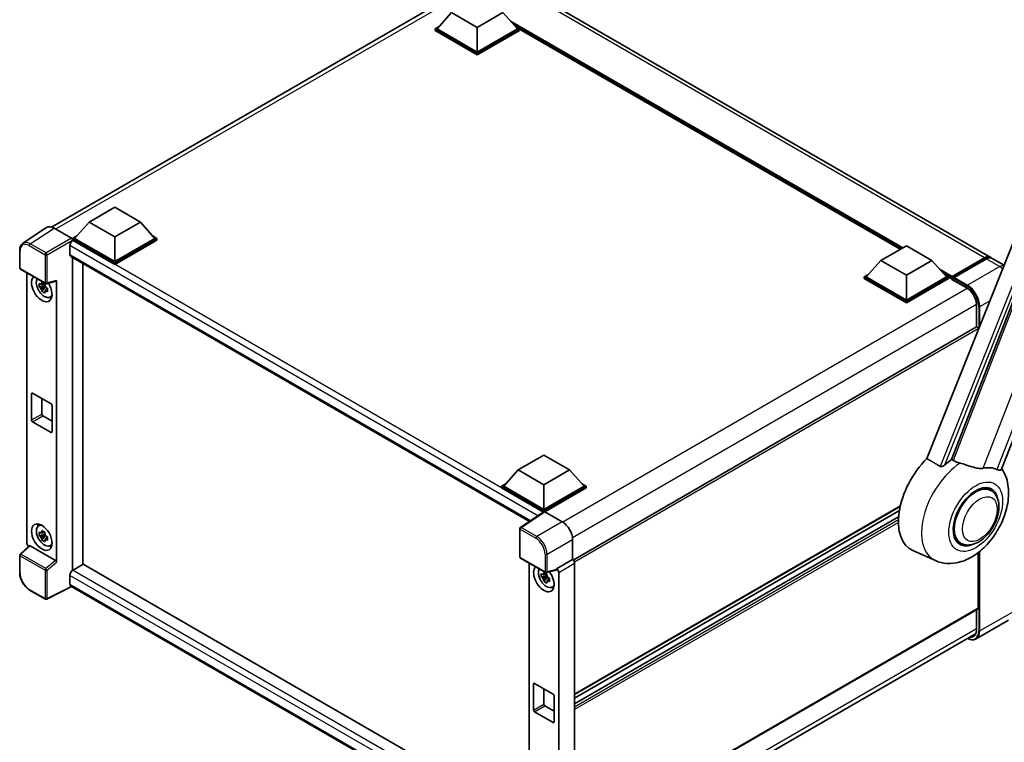
# Model space of a CAD drawing. Units: millimetres. Extents: x 87 to 9541, y 48 to 1734.
# Drawn here: x 1821 to 2229, y 335 to 634 of the extents above; entities that cross this region are included whole.
import ezdxf

# ---------------------------------------------------------------- set-up
doc = ezdxf.new("R2010")
doc.units = ezdxf.units.MM
doc.header["$LTSCALE"] = 6
doc.layers.add('Visible (ISO)', color=7, linetype='Continuous', lineweight=35)
doc.layers.add('Visible Narrow (ISO)', color=7, linetype='Continuous', lineweight=25)

msp = doc.modelspace()

# ---------------------------------------------------------------- linework, layer by layer
at = {"layer": 'Visible (ISO)'}
for p, q in [((2223.1516, 535.5325), (2025.4445, 649.6787)), ((1834.434, 548.0068), (2001.6942, 644.5745)), ((2000.1343, 636.7526), (1994.1097, 629.9921)), ((2010.7409, 630.6289), (2000.1343, 636.7526)), ((2021.3475, 636.7526), (2010.7409, 630.6289)), ((2021.3475, 636.7526), (2027.372, 629.9921)), ((2227.8764, 447.7886), (2301.4181, 637.3315)), ((1993.2612, 629.9921), (1995.0089, 631.0011)), ((1993.2612, 629.3062), (1993.2612, 629.9921)), ((2010.7409, 619.9002), (1993.2612, 629.9921)), ((2010.7409, 619.2143), (1993.2612, 629.3062)), ((2010.7409, 620.3901), (1994.1097, 629.9921)), ((2010.7409, 630.6289), (2010.7409, 620.3901)), ((2027.372, 629.9921), (2010.7409, 620.3901)), ((2028.2206, 629.9921), (2010.7409, 619.9002)), ((2028.2206, 629.3062), (2010.7409, 619.2143)), ((2026.4729, 631.0011), (2028.2206, 629.9921)), ((2028.2206, 629.3062), (2028.2206, 629.9921)), ((2185.8711, 538.8186), (2028.2206, 629.8381)), ((2010.7409, 619.2143), (2010.7409, 619.9002)), ((2265.1338, 623.1353), (2196.9062, 452.2194)), ((2207.1638, 451.7978), (2272.0372, 618.9993)), ((1850.0297, 550.0897), (1860.6363, 556.2134)), ((1860.6363, 556.2134), (1871.2429, 550.0897)), ((1832.416, 547.7777), (1822.5691, 541.2697)), ((1835.5172, 547.5437), (1842.7326, 543.3779)), ((1850.0297, 550.0897), (1844.0051, 543.3291)), ((1860.6363, 543.966), (1850.0297, 550.0897)), ((1871.2429, 550.0897), (1860.6363, 543.966)), ((1871.2429, 550.0897), (1877.2674, 543.3291)), ((1843.1566, 543.3291), (1844.9043, 544.3382)), ((1843.1566, 542.6433), (1843.1566, 543.3291)), ((1860.6363, 533.2372), (1843.1566, 543.3291)), ((1843.1566, 542.6436), (1843.1566, 542.3777)), ((1843.3687, 542.5208), (1843.1566, 542.6433)), ((1860.6363, 532.5514), (1843.1566, 542.6433)), ((1860.6363, 533.7271), (1844.0051, 543.3291)), ((1860.6363, 543.966), (1860.6363, 533.7271)), ((1877.2674, 543.3291), (1860.6363, 533.7271)), ((1878.1159, 543.3291), (1860.6363, 533.2372)), ((1878.1159, 542.6433), (1860.6363, 532.5514)), ((1876.3682, 544.3382), (1878.1159, 543.3291)), ((1878.1159, 542.6433), (1878.1159, 543.3291)), ((1821.275, 531.0908), (1821.275, 538.3554)), ((1842.0959, 540.3162), (1842.0959, 536.642)), ((2177.8161, 534.168), (2188.4227, 540.2917)), ((2188.4227, 540.2917), (2199.0293, 534.168)), ((1842.4687, 535.818), (2032.3293, 426.2019)), ((1843.1566, 535.4209), (1843.1566, 405.9617)), ((2177.8161, 534.168), (2171.7915, 527.4074)), ((2188.4227, 528.0443), (2177.8161, 534.168)), ((2199.0293, 534.168), (2188.4227, 528.0443)), ((2199.0293, 534.168), (2205.0538, 527.4074)), ((2207.2373, 527.0549), (2220.8137, 534.8932)), ((2207.4297, 527.6034), (2220.7516, 535.2948)), ((2221.6001, 534.8049), (2208.2358, 527.089)), ((2228.8504, 532.2423), (2224.0001, 535.0426)), ((1821.575, 530.5712), (1831.8941, 524.6134)), ((1847.3992, 408.4112), (1847.3992, 532.9714)), ((1860.6363, 532.5514), (1860.6363, 533.2372)), ((1824.2869, 417.1121), (1824.2869, 529.0055)), ((2170.943, 527.4074), (2172.6907, 528.4165)), ((2170.943, 526.7216), (2170.943, 527.4074)), ((2188.4227, 517.3155), (2170.943, 527.4074)), ((2188.4227, 516.6297), (2170.943, 526.7216)), ((2188.4227, 517.8054), (2171.7915, 527.4074)), ((2188.4227, 528.0443), (2188.4227, 517.8054)), ((2205.0538, 527.4074), (2188.4227, 517.8054)), ((2205.9024, 527.4074), (2188.4227, 517.3155)), ((2205.9024, 526.7216), (2188.4227, 516.6297)), ((2204.1546, 528.4165), (2205.9024, 527.4074)), ((2205.9024, 526.7216), (2205.9024, 527.4074)), ((2207.1752, 526.5186), (2205.9024, 527.2535)), ((2207.1752, 526.7216), (2207.1752, 527.1625)), ((2207.1752, 526.4766), (2207.1752, 526.9175)), ((2207.2373, 526.3393), (2213.3891, 522.7875)), ((2208.0237, 526.6726), (2207.3873, 527.04)), ((2208.0237, 526.7216), (2208.0237, 526.6726)), ((1831.6787, 523.7104), (1829.4004, 523.2316)), ((1830.4984, 521.3298), (1832.0522, 523.0636)), ((1831.5928, 524.6339), (1830.9872, 524.2843)), ((1830.9872, 522.8799), (1831.9546, 523.4384)), ((1831.6787, 524.326), (1831.6787, 524.5871)), ((1831.6787, 523.7104), (1831.6787, 523.8419)), ((1831.8456, 523.614), (1831.6787, 523.7104)), ((1832.0522, 523.0636), (1832.0522, 523.2562)), ((1832.0522, 523.0636), (1832.1661, 522.9978)), ((1832.809, 522.5274), (1832.2034, 522.1777)), ((1832.3411, 524.5513), (1836.3906, 525.574)), ((1832.5853, 522.7558), (1832.8115, 522.6252)), ((1836.5704, 409.2629), (1836.5704, 525.8815)), ((1833.7794, 518.9583), (1834.6121, 519.3268)), ((2188.4227, 516.6297), (2188.4227, 517.3155)), ((2217.4818, 515.6989), (2217.4818, 506.6655)), ((2217.4818, 506.6655), (2050.4172, 410.2107)), ((2218.206, 505.5772), (2218.206, 505.9009)), ((1826.186, 468.1788), (1826.186, 478.9565)), ((1826.6103, 479.2015), (1834.247, 474.7924)), ((1830.4287, 476.9969), (1830.4287, 470.6283)), ((1834.6713, 474.0575), (1834.6713, 463.2798)), ((1830.8529, 469.8934), (1834.6713, 467.6889)), ((1834.247, 463.0348), (1826.6103, 467.4439)), ((2027.7115, 447.5051), (2038.3181, 453.6288)), ((2038.3181, 453.6288), (2048.9247, 447.5051)), ((2027.7115, 447.5051), (2021.6869, 440.7445)), ((2038.3181, 441.3813), (2027.7115, 447.5051)), ((2048.9247, 447.5051), (2038.3181, 441.3813)), ((2048.9247, 447.5051), (2054.9492, 440.7445)), ((2020.8384, 440.7445), (2022.5861, 441.7535)), ((2020.8384, 440.0586), (2020.8384, 440.7445)), ((2038.3181, 430.6526), (2020.8384, 440.7445)), ((2038.3181, 431.1425), (2021.6869, 440.7445)), ((2038.3181, 441.3813), (2038.3181, 431.1425)), ((2054.9492, 440.7445), (2038.3181, 431.1425)), ((2055.7977, 440.7445), (2038.3181, 430.6526)), ((2054.05, 441.7535), (2055.7977, 440.7445)), ((2055.7977, 440.0586), (2055.7977, 440.7445)), ((2038.162, 430.0568), (2020.8384, 440.0586)), ((2055.7977, 440.0586), (2038.7423, 430.2117)), ((2223.4454, 439.0415), (2221.4781, 440.1773)), ((2185.8671, 432.4035), (2051.046, 354.5645)), ((2038.4319, 430.2352), (2028.585, 423.7272)), ((2038.162, 430.0568), (2038.1059, 430.0892)), ((2038.1059, 430.0198), (2038.1059, 430.0892)), ((2038.3181, 430.16), (2038.3181, 430.6526)), ((2038.7421, 430.2118), (2045.9574, 426.046)), ((2185.5273, 430.6956), (2051.046, 353.0527)), ((2185.2006, 428.1302), (2051.046, 350.676)), ((1828.9871, 424.3803), (1829.7226, 424.9172)), ((1831.6787, 420.8318), (1829.4004, 420.353)), ((1830.4984, 418.4513), (1832.0522, 420.185)), ((1831.5928, 421.7554), (1830.9872, 421.4057)), ((1830.9872, 420.0013), (1831.9546, 420.5599)), ((1831.6787, 421.4474), (1831.6787, 421.7086)), ((1831.6787, 420.8318), (1831.6787, 420.9634)), ((1831.8456, 420.7355), (1831.6787, 420.8318)), ((1832.0522, 420.185), (1832.0522, 420.3777)), ((1832.0522, 420.185), (1832.1661, 420.1192)), ((2028.3158, 411.5557), (2028.3158, 423.2267)), ((1825.2264, 416.1242), (1821.4674, 412.6446)), ((1836.1495, 410.0072), (1825.5563, 416.1232)), ((1832.809, 419.6488), (1832.2034, 419.2991)), ((1832.5853, 419.8772), (1832.8115, 419.7466)), ((1833.7794, 416.0797), (1834.6121, 416.4483)), ((2050.1974, 418.7021), (2050.1974, 410.3708)), ((2210.8454, 417.2177), (2208.8781, 418.3535)), ((1821.275, 404.9397), (1821.275, 412.2043)), ((2200.4361, 409.9875), (2191.1361, 414.1033)), ((2218.206, 390.285), (2218.206, 413.3147)), ((1847.6114, 408.5337), (1843.3687, 406.0842)), ((1847.6114, 408.5337), (2032.1763, 301.9751)), ((2028.6158, 411.0361), (2038.935, 405.0783)), ((2032.1763, 408.9805), (2032.1763, 296.5049)), ((2050.1974, 410.3708), (2043.6113, 406.5683)), ((2050.1974, 410.3708), (2050.198, 410.3705)), ((2051.046, 408.9017), (2051.046, 293.2846)), ((1842.0959, 403.8797), (1842.0959, 400.2054)), ((1843.1566, 405.9617), (1843.3687, 406.0842)), ((1843.1566, 405.9617), (1843.1566, 405.9412)), ((2039.5681, 403.6854), (2037.2898, 403.2066)), ((2039.4822, 404.6089), (2038.8766, 404.2593)), ((2043.4314, 406.0389), (2039.3819, 405.0162)), ((2039.5681, 404.301), (2039.5681, 404.5621)), ((2039.5681, 403.6854), (2039.5681, 403.8169)), ((2039.735, 403.589), (2039.5681, 403.6854)), ((2043.6113, 406.3464), (2043.6113, 406.5683)), ((2043.6113, 406.5683), (2043.6118, 406.568)), ((2044.4598, 405.0992), (2044.4598, 289.9953)), ((2038.3878, 401.3048), (2039.9416, 403.0386)), ((2038.8766, 402.8549), (2039.844, 403.4134)), ((2039.9416, 403.0386), (2039.9416, 403.2312)), ((2039.9416, 403.0386), (2040.0555, 402.9728)), ((2040.6984, 402.5024), (2040.0928, 402.1527)), ((2040.4747, 402.7308), (2040.7009, 402.6002)), ((1831.8941, 394.0559), (1825.391, 397.8105)), ((1842.7893, 399.1964), (1832.4622, 394.0388)), ((2028.3158, 292.0826), (1842.4687, 399.3814)), ((2041.6688, 398.9333), (2042.5015, 399.3018)), ((2218.0818, 390.0103), (2051.046, 293.5722)), ((2217.4818, 389.6639), (2217.4818, 381.4668)), ((2230.7156, 385.2744), (2217.3512, 377.5585)), ((2050.0569, 283.2944), (2217.1049, 379.7396)), ((2034.0754, 348.1538), (2034.0754, 358.9315)), ((2034.4997, 359.1765), (2042.1364, 354.7674)), ((2038.3181, 356.9719), (2038.3181, 350.6033)), ((2042.5607, 354.0325), (2042.5607, 343.2548)), ((2042.1364, 343.0098), (2034.4997, 347.4189)), ((2038.7423, 349.8684), (2042.5607, 347.6639))]:
    msp.add_line(p, q, dxfattribs=at)
for centre, start, end in [((1821.875, 531.0908), 180, 240), ((1832.1941, 525.133), 240, 284.173003), ((2028.9158, 423.2267), 123.461292, 180), ((1821.875, 412.2043), 132.789481, 180), ((2028.9158, 411.5557), 180, 240), ((2039.235, 405.5979), 240, 284.173003), ((1832.1941, 394.5755), 240, 296.538708)]:
    msp.add_arc(centre, 0.6, start, end, dxfattribs=at)
for centre, major_axis, ratio, start_param, end_param in [((1835.5224, 542.6388), (-3.0037, 5.2025), 0.5766475, 5.49839613, 6.31804944), ((1843.3687, 541.0511), (-0.9, -1.5588), 0.57735027, 3.92699082, 5.49778714), ((1842.7321, 542.8881), (-0.3, 0.5196), 0.5780539, 3.9275998, 5.49717816), ((1843.3687, 537.3768), (-0.9, -1.5588), 0.57735027, 5.49778714, 6.28318531), ((2220.7516, 531.3756), (2.4, 4.1569), 0.57735027, 6.10547471, 7.06858347), ((2221.6001, 530.8857), (2.4, 4.1569), 0.57735027, 0, 0.78539816), ((1830.4287, 522.5574), (3, -5.1962), 0.57735027, 3.29297256, 7.94489041), ((1831.5317, 523.1943), (-2.4008, 4.1582), 0.57735027, 0.35706869, 3.53279276), ((2207.4297, 527.3094), (0.18, 0.3118), 0.57735027, 0.78539816, 2.35619449), ((2207.3873, 526.7951), (-0.15, 0.2598), 0.57735027, 5.49778714, 7.06858347), ((2207.3873, 526.5991), (-0.15, -0.2598), 0.57735027, 5.49778714, 6.28318531), ((2208.2358, 526.844), (-0.15, -0.2598), 0.57735027, 3.92699082, 5.49778714), ((1831.0153, 522.8961), (-0.9393, 1.6269), 0.57735027, 5.97330265, 6.59306797), ((1831.0153, 522.8961), (-0.9393, 1.6269), 0.57735027, 1.26091366, 1.88067899), ((1831.0153, 522.8961), (0.9393, -1.6269), 0.57735027, 1.26091366, 1.88067899), ((1836.1459, 526.131), (-0.2922, 0.5386), 0.5718249, 2.9967698, 3.95327169), ((1831.0153, 522.8961), (0.9393, -1.6269), 0.57735027, 5.97330265, 6.59306797), ((1832.9742, 524.0271), (3, -5.1962), 0.57735027, 5.62163033, 5.84503628), ((2217.7818, 506.1459), (-0.3, 0.5196), 0.57735027, 3.92699082, 6.28318531), ((1826.6103, 478.7116), (-0.3, 0.5196), 0.57735027, 5.49778714, 7.06858347), ((1834.247, 474.3025), (0.3, -0.5196), 0.57735027, 0.78539816, 2.35619449), ((1830.8529, 470.3833), (0.3, -0.5196), 0.57735027, 3.92699082, 5.49778714), ((1826.6103, 467.9338), (-0.3, 0.5196), 0.57735027, 0.78539816, 2.35619449), ((1834.247, 463.5247), (0.3, -0.5196), 0.57735027, 5.49778714, 7.06858347), ((2202.9325, 436.3354), (-12.6, -21.8238), 0.57735027, 4.27198711, 6.34508866), ((2208.8722, 432.9061), (12.2325, 21.1874), 0.57735027, 0.88431348, 1.05235894), ((2215.6604, 428.9869), (10.6502, 18.4467), 0.57735027, 0.04275891, 0.48083986), ((2217.1454, 428.1296), (-6.3, -10.9119), 0.57735027, 3.14159267, 6.28318531), ((2217.1454, 428.1296), (-6.6, -11.4315), 0.57735027, 2.51814983, 6.90662813), ((2217.1454, 428.1296), (-6.3, -10.9119), 0.57735027, 3.14159265, 6.28318531), ((2038.1059, 428.6195), (0.9, 1.5588), 0.57735027, 0.78539816, 1.17435442), ((2038.7426, 429.7213), (-0.3004, 0.5202), 0.5766475, 5.49839613, 6.31804944), ((1831.5317, 420.3157), (-2.4008, 4.1582), 0.57735027, 5.8919852, 9.81597807), ((1832.9742, 421.1486), (3, -5.1962), 0.57735027, 3.57974168, 3.80314763), ((2045.9522, 421.1471), (-3, 5.1962), 0.5780539, 3.9275998, 5.49717816), ((1831.0153, 420.0176), (-0.9393, 1.6269), 0.57735027, 5.97330265, 6.59306797), ((1831.0153, 420.0176), (-0.9393, 1.6269), 0.57735027, 1.26091366, 1.88067899), ((1831.0153, 420.0176), (0.9393, -1.6269), 0.57735027, 1.26091366, 1.88067899), ((1825.136, 416.6231), (-0.6, 1.0392), 0.5780539, 0.78600715, 2.07195873), ((1825.56, 415.6154), (0.2922, -0.5386), 0.5718249, 2.39113693, 3.28641551), ((1831.0153, 420.0176), (0.9393, -1.6269), 0.57735027, 5.97330265, 6.59306797), ((1832.9742, 421.1486), (3, -5.1962), 0.57735027, 5.62163033, 5.84503628), ((1836.1459, 409.5036), (0.2892, -0.5342), 0.58179756, 0.82141755, 2.38355232), ((2050.1969, 409.3907), (-0.6, 1.0392), 0.5780539, 3.9275998, 5.49717816), ((1843.3687, 404.6145), (-0.9, -1.5588), 0.57735027, 3.92699082, 5.49778714), ((2038.3181, 402.5324), (3, -5.1962), 0.57735027, 3.29297256, 8.06771222), ((2039.4211, 403.1693), (-2.4008, 4.1582), 0.57735027, 0.35706869, 3.53279276), ((2038.9047, 402.8711), (-0.9393, 1.6269), 0.57735027, 5.97330265, 6.59306797), ((2038.9047, 402.8711), (0.9393, -1.6269), 0.57735027, 1.26091366, 1.88067899), ((2043.1867, 406.5959), (-0.2922, 0.5386), 0.5718249, 2.9967698, 3.95327169), ((2043.6107, 405.5882), (0.6, -1.0392), 0.5780539, 0.78600715, 2.3555855), ((1843.3687, 400.9403), (-0.9, -1.5588), 0.57735027, 5.49778714, 6.28318531), ((2038.9047, 402.8711), (-0.9393, 1.6269), 0.57735027, 1.26091366, 1.88067899), ((2038.9047, 402.8711), (0.9393, -1.6269), 0.57735027, 5.97330265, 6.59306797), ((2040.8636, 404.0021), (3, -5.1962), 0.57735027, 5.62163033, 5.84503628), ((2217.7818, 390.5299), (0.3, -0.5196), 0.57735027, 0, 0.78539816), ((2034.4997, 358.6866), (-0.3, 0.5196), 0.57735027, 5.49778714, 7.06858347), ((2042.1364, 354.2775), (0.3, -0.5196), 0.57735027, 0.78539816, 2.35619449), ((2034.4997, 347.9088), (-0.3, 0.5196), 0.57735027, 0.78539816, 2.35619449), ((2038.7423, 350.3583), (0.3, -0.5196), 0.57735027, 3.92699082, 5.49778714), ((2042.1364, 343.4997), (0.3, -0.5196), 0.57735027, 5.49778714, 7.06858347)]:
    msp.add_ellipse(centre, major_axis=major_axis, ratio=ratio, start_param=start_param, end_param=end_param, dxfattribs=at)
msp.add_ellipse((1830.4287, 419.6789), major_axis=(3, -5.1962), ratio=0.57735027, dxfattribs=at)
for points, knots in [([(1821.275, 538.3554), (1821.275, 538.6019), (1821.291, 538.8421), (1821.3566, 539.3057), (1821.4062, 539.529), (1821.541, 539.9542), (1821.6262, 540.156), (1821.8337, 540.532), (1821.956, 540.706), (1822.237, 541.0176), (1822.3956, 541.1551), (1822.5691, 541.2697)], [-0.784789176, -0.784789176, -0.784789176, -0.784789176, -0.634804167, -0.634804167, -0.484819157, -0.484819157, -0.334834148, -0.334834148, -0.184849139, -0.184849139, -0.03486413, -0.03486413, -0.03486413, -0.03486413]), ([(2220.8137, 534.8932), (2220.9788, 534.9885), (2221.1452, 535.0697), (2221.478, 535.2009), (2221.6443, 535.251), (2221.9736, 535.3176), (2222.1366, 535.334), (2222.4555, 535.3305), (2222.6113, 535.3105), (2222.7862, 535.2648), (2222.8119, 535.2574), (2222.8373, 535.2495)], [1.570796327, 1.570796327, 1.570796327, 1.570796327, 1.727875959, 1.727875959, 1.884955592, 1.884955592, 2.042035225, 2.042035225, 2.199114858, 2.199114858, 2.226350272, 2.226350272, 2.226350272, 2.226350272]), ([(1829.4004, 523.2316), (1829.3808, 523.4693), (1829.3717, 523.706), (1829.3717, 524.1495), (1829.3808, 524.3901), (1829.4004, 524.636)], [4.331071921, 4.331071921, 4.331071921, 4.331071921, 4.398975087, 4.398975087, 4.466878254, 4.466878254, 4.466878254, 4.466878254]), ([(1829.4004, 524.636), (1829.5067, 524.5449), (1829.6149, 524.4552), (1829.7611, 524.3379), (1829.7976, 524.3089), (1829.8343, 524.2802)], [4.4863158772, 4.4863158772, 4.4863158772, 4.4863158772, 4.5307133937, 4.5307133937, 4.5453911286, 4.5453911286, 4.5453911286, 4.5453911286]), ([(1829.8343, 522.8758), (1829.7976, 522.9046), (1829.7611, 522.9335), (1829.6149, 523.0508), (1829.5067, 523.1405), (1829.4004, 523.2316)], [4.8174915459, 4.8174915459, 4.8174915459, 4.8174915459, 4.8321692807, 4.8321692807, 4.8765667973, 4.8765667973, 4.8765667973, 4.8765667973]), ([(1830.4072, 524.6109), (1830.4138, 524.6647), (1830.4206, 524.7187), (1830.449, 524.9368), (1830.4726, 525.1026), (1830.4984, 525.2699)], [4.8174915459, 4.8174915459, 4.8174915459, 4.8174915459, 4.8321692807, 4.8321692807, 4.8765667973, 4.8765667973, 4.8765667973, 4.8765667973]), ([(1830.4984, 521.3298), (1830.4726, 521.4674), (1830.449, 521.606), (1830.4206, 521.7913), (1830.4138, 521.8374), (1830.4072, 521.8836)], [4.4863158772, 4.4863158772, 4.4863158772, 4.4863158772, 4.5307133937, 4.5307133937, 4.5453911286, 4.5453911286, 4.5453911286, 4.5453911286]), ([(1830.4984, 525.2699), (1830.6944, 525.1485), (1830.8949, 525.0289), (1831.279, 524.8072), (1831.4918, 524.6881), (1831.7146, 524.5677)], [4.331071921, 4.331071921, 4.331071921, 4.331071921, 4.398975087, 4.398975087, 4.466878254, 4.466878254, 4.466878254, 4.466878254]), ([(1831.7146, 524.5677), (1831.6889, 524.4004), (1831.6653, 524.2346), (1831.6368, 524.0165), (1831.63, 523.9625), (1831.6234, 523.9087)], [4.4863158772, 4.4863158772, 4.4863158772, 4.4863158772, 4.5307133937, 4.5307133937, 4.5453911286, 4.5453911286, 4.5453911286, 4.5453911286]), ([(1832.1963, 522.9165), (1832.2461, 522.8953), (1832.2963, 522.8742), (1832.4994, 522.7898), (1832.6548, 522.7273), (1832.8126, 522.6659)], [4.8174915459, 4.8174915459, 4.8174915459, 4.8174915459, 4.8321692807, 4.8321692807, 4.8765667973, 4.8765667973, 4.8765667973, 4.8765667973]), ([(1832.8126, 522.6659), (1832.8055, 522.4128), (1832.8022, 522.169), (1832.8022, 521.7255), (1832.8055, 521.4921), (1832.8126, 521.2616)], [4.331071921, 4.331071921, 4.331071921, 4.331071921, 4.398975087, 4.398975087, 4.466878254, 4.466878254, 4.466878254, 4.466878254]), ([(2213.3891, 522.7875), (2213.8057, 522.547), (2214.2276, 522.2277), (2215.0366, 521.4602), (2215.4236, 521.0117), (2216.121, 520.0299), (2216.4311, 519.4965), (2216.9408, 518.4013), (2217.1403, 517.8396), (2217.409, 516.7489), (2217.4784, 516.22), (2217.4817, 515.7227), (2217.4818, 515.7108), (2217.4818, 515.6989)], [0, 0, 0, 0, 0.31107929, 0.31107929, 0.6234698, 0.6234698, 0.93705488, 0.93705488, 1.25066041, 1.25066041, 1.56309811, 1.56309811, 1.57079633, 1.57079633, 1.57079633, 1.57079633]), ([(1831.7146, 520.6276), (1831.4918, 520.7337), (1831.279, 520.8461), (1830.8949, 521.0678), (1830.6944, 521.194), (1830.4984, 521.3298)], [4.331071921, 4.331071921, 4.331071921, 4.331071921, 4.398975087, 4.398975087, 4.466878254, 4.466878254, 4.466878254, 4.466878254]), ([(1831.6234, 521.1814), (1831.63, 521.1352), (1831.6368, 521.0891), (1831.6653, 520.9038), (1831.6889, 520.7652), (1831.7146, 520.6276)], [4.8174915459, 4.8174915459, 4.8174915459, 4.8174915459, 4.8321692807, 4.8321692807, 4.8765667973, 4.8765667973, 4.8765667973, 4.8765667973]), ([(1832.8126, 521.2616), (1832.6548, 521.3229), (1832.4994, 521.3854), (1832.2963, 521.4698), (1832.2461, 521.4909), (1832.1963, 521.5121)], [4.4863158772, 4.4863158772, 4.4863158772, 4.4863158772, 4.5307133937, 4.5307133937, 4.5453911286, 4.5453911286, 4.5453911286, 4.5453911286]), ([(2204.3086, 449.5394), (2204.1753, 449.4205), (2204.0184, 449.3042), (2203.6454, 449.0845), (2203.4238, 448.9872), (2203.0614, 448.894), (2202.9021, 448.8712), (2202.6783, 448.883), (2202.606, 448.8944), (2202.4798, 448.9311), (2202.4247, 448.9547), (2202.3755, 448.9838)], [0.192845303, 0.192845303, 0.192845303, 0.192845303, 0.240507365, 0.240507365, 0.297130074, 0.297130074, 0.334079186, 0.334079186, 0.352553742, 0.352553742, 0.369009283, 0.369009283, 0.369009283, 0.369009283]), ([(2210.6553, 450.2923), (2210.6507, 450.2934), (2210.6461, 450.2945), (2209.5738, 450.5472), (2208.5852, 450.9314), (2207.787, 451.4179)], [2.102258604, 2.102258604, 2.102258604, 2.102258604, 2.10340374, 2.10340374, 2.370180755, 2.370180755, 2.370180755, 2.370180755]), ([(2220.177, 448.1859), (2219.9764, 448.1429), (2219.7698, 448.1134), (2219.2262, 448.0726), (2218.8843, 448.0806), (2217.8338, 448.1872), (2217.0999, 448.3638), (2215.2608, 448.8977), (2214.1066, 449.3011), (2212.1349, 449.9082), (2211.3886, 450.1203), (2210.6553, 450.2923)], [-5.27158626, -5.27158626, -5.27158626, -5.27158626, -5.18721863, -5.18721863, -5.05628435, -5.05628435, -4.79921142, -4.79921142, -4.44219969, -4.44219969, -4.22248819, -4.22248819, -4.22248819, -4.22248819]), ([(2200.4361, 409.9875), (2201.9585, 409.3137), (2203.5817, 408.9359), (2206.9656, 408.6961), (2208.7106, 408.902), (2212.4198, 409.8598), (2214.3238, 410.7403), (2218.2049, 413.1565), (2220.1211, 414.7989), (2223.5924, 418.5573), (2225.1368, 420.6853), (2227.7149, 425.1981), (2228.7536, 427.5782), (2230.2428, 432.492), (2230.6908, 435.026), (2230.7782, 440.0699), (2230.4448, 442.5977), (2229.0956, 446.0709), (2228.5938, 447.0691), (2227.9663, 448.0205)], [1.37090029, 1.37090029, 1.37090029, 1.37090029, 1.5828623, 1.5828623, 1.82473816, 1.82473816, 2.13352035, 2.13352035, 2.50692303, 2.50692303, 2.887684, 2.887684, 3.26403173, 3.26403173, 3.64498683, 3.64498683, 4.01639556, 4.01639556, 4.16922133, 4.16922133, 4.16922133, 4.16922133]), ([(2227.8763, 447.7884), (2227.8608, 447.7486), (2227.8394, 447.7102), (2227.6742, 447.4897), (2227.3893, 447.3601), (2226.8086, 447.3675), (2226.5983, 447.401), (2226.2026, 447.522), (2226.0283, 447.5914), (2225.8456, 447.6796)], [-7.96538497, -7.96538497, -7.96538497, -7.96538497, -7.917688575, -7.917688575, -7.676295197, -7.676295197, -7.560988477, -7.560988477, -7.477759094, -7.477759094, -7.477759094, -7.477759094]), ([(2210.8454, 417.2177), (2211.5413, 416.8159), (2212.3202, 416.5649), (2213.9795, 416.3602), (2214.8597, 416.4333), (2216.7452, 416.893), (2217.743, 417.3403), (2219.7374, 418.5812), (2220.7256, 419.4073), (2222.5345, 421.3119), (2223.3551, 422.3898), (2224.7607, 424.6864), (2225.3475, 425.9032), (2226.24, 428.3855), (2226.5447, 429.6505), (2226.8159, 432.1393), (2226.7808, 433.3639), (2226.2952, 435.597), (2225.8661, 436.6215), (2224.725, 438.1118), (2224.128, 438.6474), (2223.4454, 439.0415)], [1.30899694, 1.30899694, 1.30899694, 1.30899694, 1.54898108, 1.54898108, 1.81321676, 1.81321676, 2.13318584, 2.13318584, 2.48503901, 2.48503901, 2.83543378, 2.83543378, 3.18255481, 3.18255481, 3.53168486, 3.53168486, 3.88468465, 3.88468465, 4.21520983, 4.21520983, 4.45058959, 4.45058959, 4.45058959, 4.45058959]), ([(1829.4004, 420.353), (1829.3808, 420.5907), (1829.3717, 420.8274), (1829.3717, 421.271), (1829.3808, 421.5115), (1829.4004, 421.7574)], [4.331071921, 4.331071921, 4.331071921, 4.331071921, 4.398975087, 4.398975087, 4.466878254, 4.466878254, 4.466878254, 4.466878254]), ([(1829.4004, 421.7574), (1829.5067, 421.6663), (1829.6149, 421.5766), (1829.7611, 421.4593), (1829.7976, 421.4304), (1829.8343, 421.4016)], [4.4863158772, 4.4863158772, 4.4863158772, 4.4863158772, 4.5307133937, 4.5307133937, 4.5453911286, 4.5453911286, 4.5453911286, 4.5453911286]), ([(1829.8343, 419.9972), (1829.7976, 420.026), (1829.7611, 420.055), (1829.6149, 420.1722), (1829.5067, 420.2619), (1829.4004, 420.353)], [4.8174915459, 4.8174915459, 4.8174915459, 4.8174915459, 4.8321692807, 4.8321692807, 4.8765667973, 4.8765667973, 4.8765667973, 4.8765667973]), ([(1830.4072, 421.7323), (1830.4138, 421.7861), (1830.4206, 421.8401), (1830.449, 422.0582), (1830.4726, 422.224), (1830.4984, 422.3913)], [4.8174915459, 4.8174915459, 4.8174915459, 4.8174915459, 4.8321692807, 4.8321692807, 4.8765667973, 4.8765667973, 4.8765667973, 4.8765667973]), ([(1830.4984, 422.3913), (1830.6944, 422.2699), (1830.8949, 422.1504), (1831.279, 421.9286), (1831.4918, 421.8095), (1831.7146, 421.6891)], [4.331071921, 4.331071921, 4.331071921, 4.331071921, 4.398975087, 4.398975087, 4.466878254, 4.466878254, 4.466878254, 4.466878254]), ([(1831.7146, 421.6891), (1831.6889, 421.5218), (1831.6653, 421.356), (1831.6368, 421.1379), (1831.63, 421.0839), (1831.6234, 421.0301)], [4.4863158772, 4.4863158772, 4.4863158772, 4.4863158772, 4.5307133937, 4.5307133937, 4.5453911286, 4.5453911286, 4.5453911286, 4.5453911286]), ([(1832.1963, 420.0379), (1832.2461, 420.0167), (1832.2963, 419.9956), (1832.4994, 419.9112), (1832.6548, 419.8487), (1832.8126, 419.7874)], [4.8174915459, 4.8174915459, 4.8174915459, 4.8174915459, 4.8321692807, 4.8321692807, 4.8765667973, 4.8765667973, 4.8765667973, 4.8765667973]), ([(1830.4984, 418.4513), (1830.4726, 418.5889), (1830.449, 418.7274), (1830.4206, 418.9127), (1830.4138, 418.9588), (1830.4072, 419.005)], [4.4863158772, 4.4863158772, 4.4863158772, 4.4863158772, 4.5307133937, 4.5307133937, 4.5453911286, 4.5453911286, 4.5453911286, 4.5453911286]), ([(1831.7146, 417.7491), (1831.4918, 417.8551), (1831.279, 417.9675), (1830.8949, 418.1893), (1830.6944, 418.3155), (1830.4984, 418.4513)], [4.331071921, 4.331071921, 4.331071921, 4.331071921, 4.398975087, 4.398975087, 4.466878254, 4.466878254, 4.466878254, 4.466878254]), ([(1831.6234, 418.3028), (1831.63, 418.2566), (1831.6368, 418.2105), (1831.6653, 418.0252), (1831.6889, 417.8867), (1831.7146, 417.7491)], [4.8174915459, 4.8174915459, 4.8174915459, 4.8174915459, 4.8321692807, 4.8321692807, 4.8765667973, 4.8765667973, 4.8765667973, 4.8765667973]), ([(1832.8126, 418.383), (1832.6548, 418.4444), (1832.4994, 418.5068), (1832.2963, 418.5913), (1832.2461, 418.6124), (1832.1963, 418.6335)], [4.4863158772, 4.4863158772, 4.4863158772, 4.4863158772, 4.5307133937, 4.5307133937, 4.5453911286, 4.5453911286, 4.5453911286, 4.5453911286]), ([(1832.8126, 419.7874), (1832.8055, 419.5343), (1832.8022, 419.2904), (1832.8022, 418.8469), (1832.8055, 418.6135), (1832.8126, 418.383)], [4.331071921, 4.331071921, 4.331071921, 4.331071921, 4.398975087, 4.398975087, 4.466878254, 4.466878254, 4.466878254, 4.466878254]), ([(1825.391, 397.8105), (1825.1676, 397.9395), (1824.9469, 398.0872), (1824.5146, 398.4158), (1824.3029, 398.5968), (1823.8924, 398.9878), (1823.6935, 399.1978), (1823.3122, 399.6422), (1823.1298, 399.8766), (1822.7852, 400.3645), (1822.6231, 400.6181), (1822.3224, 401.1389), (1822.1839, 401.4061), (1821.9336, 401.9484), (1821.8218, 402.2236), (1821.6276, 402.776), (1821.5452, 403.0533), (1821.4118, 403.6043), (1821.3609, 403.8781), (1821.2925, 404.4168), (1821.275, 404.6817), (1821.275, 404.9397)], [-0.78478918, -0.78478918, -0.78478918, -0.78478918, -0.62783134, -0.62783134, -0.47087351, -0.47087351, -0.31391567, -0.31391567, -0.15695784, -0.15695784, 0, 0, 0.15695784, 0.15695784, 0.31391567, 0.31391567, 0.47087351, 0.47087351, 0.62783134, 0.62783134, 0.78478918, 0.78478918, 0.78478918, 0.78478918]), ([(2037.2898, 403.2066), (2037.2702, 403.4443), (2037.2611, 403.681), (2037.2611, 404.1245), (2037.2702, 404.3651), (2037.2898, 404.611)], [4.331071921, 4.331071921, 4.331071921, 4.331071921, 4.398975087, 4.398975087, 4.466878254, 4.466878254, 4.466878254, 4.466878254]), ([(2037.2898, 404.611), (2037.3961, 404.5199), (2037.5043, 404.4302), (2037.6505, 404.3129), (2037.687, 404.2839), (2037.7237, 404.2552)], [4.4863158772, 4.4863158772, 4.4863158772, 4.4863158772, 4.5307133937, 4.5307133937, 4.5453911286, 4.5453911286, 4.5453911286, 4.5453911286]), ([(2038.2966, 404.5859), (2038.3032, 404.6397), (2038.31, 404.6937), (2038.3384, 404.9118), (2038.362, 405.0776), (2038.3878, 405.2449)], [4.8174915459, 4.8174915459, 4.8174915459, 4.8174915459, 4.8321692807, 4.8321692807, 4.8765667973, 4.8765667973, 4.8765667973, 4.8765667973]), ([(2038.3878, 405.2449), (2038.5838, 405.1235), (2038.7843, 405.0039), (2039.1684, 404.7822), (2039.3812, 404.6631), (2039.604, 404.5427)], [4.331071921, 4.331071921, 4.331071921, 4.331071921, 4.398975087, 4.398975087, 4.466878254, 4.466878254, 4.466878254, 4.466878254]), ([(2039.604, 404.5427), (2039.5782, 404.3754), (2039.5546, 404.2096), (2039.5262, 403.9915), (2039.5194, 403.9375), (2039.5128, 403.8837)], [4.4863158772, 4.4863158772, 4.4863158772, 4.4863158772, 4.5307133937, 4.5307133937, 4.5453911286, 4.5453911286, 4.5453911286, 4.5453911286]), ([(2037.7237, 402.8508), (2037.687, 402.8796), (2037.6505, 402.9085), (2037.5043, 403.0258), (2037.3961, 403.1155), (2037.2898, 403.2066)], [4.8174915459, 4.8174915459, 4.8174915459, 4.8174915459, 4.8321692807, 4.8321692807, 4.8765667973, 4.8765667973, 4.8765667973, 4.8765667973]), ([(2038.3878, 401.3048), (2038.362, 401.4424), (2038.3384, 401.581), (2038.31, 401.7663), (2038.3032, 401.8124), (2038.2966, 401.8586)], [4.4863158772, 4.4863158772, 4.4863158772, 4.4863158772, 4.5307133937, 4.5307133937, 4.5453911286, 4.5453911286, 4.5453911286, 4.5453911286]), ([(2039.604, 400.6026), (2039.3812, 400.7087), (2039.1684, 400.8211), (2038.7843, 401.0428), (2038.5838, 401.169), (2038.3878, 401.3048)], [4.331071921, 4.331071921, 4.331071921, 4.331071921, 4.398975087, 4.398975087, 4.466878254, 4.466878254, 4.466878254, 4.466878254]), ([(2039.5128, 401.1564), (2039.5194, 401.1102), (2039.5262, 401.0641), (2039.5546, 400.8788), (2039.5782, 400.7403), (2039.604, 400.6026)], [4.8174915459, 4.8174915459, 4.8174915459, 4.8174915459, 4.8321692807, 4.8321692807, 4.8765667973, 4.8765667973, 4.8765667973, 4.8765667973]), ([(2040.0857, 402.8915), (2040.1355, 402.8703), (2040.1857, 402.8492), (2040.3888, 402.7648), (2040.5442, 402.7023), (2040.702, 402.6409)], [4.8174915459, 4.8174915459, 4.8174915459, 4.8174915459, 4.8321692807, 4.8321692807, 4.8765667973, 4.8765667973, 4.8765667973, 4.8765667973]), ([(2040.702, 401.2366), (2040.5442, 401.2979), (2040.3888, 401.3604), (2040.1857, 401.4448), (2040.1355, 401.4659), (2040.0857, 401.4871)], [4.4863158772, 4.4863158772, 4.4863158772, 4.4863158772, 4.5307133937, 4.5307133937, 4.5453911286, 4.5453911286, 4.5453911286, 4.5453911286]), ([(2040.702, 402.6409), (2040.6949, 402.3878), (2040.6916, 402.144), (2040.6916, 401.7005), (2040.6949, 401.4671), (2040.702, 401.2366)], [4.331071921, 4.331071921, 4.331071921, 4.331071921, 4.398975087, 4.398975087, 4.466878254, 4.466878254, 4.466878254, 4.466878254]), ([(2217.4818, 381.4668), (2217.4818, 381.2239), (2217.4652, 380.9922), (2217.4004, 380.5574), (2217.3522, 380.3544), (2217.2272, 379.9823), (2217.1504, 379.8132), (2216.972, 379.5119), (2216.8704, 379.3796), (2216.6458, 379.1523), (2216.5226, 379.0571), (2216.3891, 378.98)], [1.570796327, 1.570796327, 1.570796327, 1.570796327, 1.727875959, 1.727875959, 1.884955592, 1.884955592, 2.042035225, 2.042035225, 2.199114858, 2.199114858, 2.35619449, 2.35619449, 2.35619449, 2.35619449]), ([(2217.3512, 377.5585), (2217.147, 377.4406), (2216.9268, 377.3506), (2216.4632, 377.2294), (2216.22, 377.198), (2215.7191, 377.1925), (2215.4614, 377.2183), (2214.9377, 377.3242), (2214.6717, 377.4042), (2214.1909, 377.5939), (2213.9765, 377.6943), (2213.7626, 377.81)], [2.35619449, 2.35619449, 2.35619449, 2.35619449, 2.513274123, 2.513274123, 2.670353756, 2.670353756, 2.827433388, 2.827433388, 2.984513021, 2.984513021, 3.110002899, 3.110002899, 3.110002899, 3.110002899])]:
    msp.add_open_spline(points, degree=3, knots=knots, dxfattribs=at)
for points, weights in [([(1830.9872, 524.2843), (1830.5649, 524.3004), (1829.8343, 524.2802)], [1.35956394726, 1.22656475141, 1.03074466748]), ([(1829.8343, 522.8758), (1830.5649, 522.8961), (1830.9872, 522.8799)], [1.03074466748, 1.22656475141, 1.35956394726]), ([(1830.4072, 524.6109), (1830.79, 524.4304), (1830.9872, 524.2843)], [1.03074466748, 1.22656475141, 1.35956394726]), ([(1830.9872, 522.8799), (1830.79, 522.5061), (1830.4072, 521.8836)], [1.35956394726, 1.22656475141, 1.03074466748]), ([(1831.6234, 521.1814), (1832.0063, 521.8039), (1832.2034, 522.1777)], [1.03074466748, 1.22656475141, 1.35956394726]), ([(1832.2034, 522.1777), (1832.2314, 521.9339), (1832.1963, 521.5121)], [1.35956394726, 1.22656475141, 1.03074466748]), ([(1830.9872, 421.4057), (1830.5649, 421.4219), (1829.8343, 421.4016)], [1.35956394726, 1.22656475141, 1.03074466748]), ([(1829.8343, 419.9972), (1830.5649, 420.0175), (1830.9872, 420.0013)], [1.03074466748, 1.22656475141, 1.35956394726]), ([(1830.4072, 421.7323), (1830.79, 421.5518), (1830.9872, 421.4057)], [1.03074466748, 1.22656475141, 1.35956394726]), ([(1830.9872, 420.0013), (1830.79, 419.6276), (1830.4072, 419.005)], [1.35956394726, 1.22656475141, 1.03074466748]), ([(1831.6234, 418.3028), (1832.0063, 418.9254), (1832.2034, 419.2991)], [1.03074466748, 1.22656475141, 1.35956394726]), ([(1832.2034, 419.2991), (1832.2314, 419.0553), (1832.1963, 418.6335)], [1.35956394726, 1.22656475141, 1.03074466748]), ([(2038.8766, 404.2593), (2038.4543, 404.2754), (2037.7237, 404.2552)], [1.35956394726, 1.22656475141, 1.03074466748]), ([(2038.2966, 404.5859), (2038.6794, 404.4054), (2038.8766, 404.2593)], [1.03074466748, 1.22656475141, 1.35956394726]), ([(2037.7237, 402.8508), (2038.4543, 402.8711), (2038.8766, 402.8549)], [1.03074466748, 1.22656475141, 1.35956394726]), ([(2038.8766, 402.8549), (2038.6794, 402.4811), (2038.2966, 401.8586)], [1.35956394726, 1.22656475141, 1.03074466748]), ([(2039.5128, 401.1564), (2039.8957, 401.7789), (2040.0928, 402.1527)], [1.03074466748, 1.22656475141, 1.35956394726]), ([(2040.0928, 402.1527), (2040.1208, 401.9089), (2040.0857, 401.4871)], [1.35956394726, 1.22656475141, 1.03074466748])]:
    msp.add_rational_spline(points, weights, degree=2, dxfattribs=at)
for points in [[(2196.9062, 452.2194), (2199.661, 450.5906), (2202.3755, 448.9838)], [(2207.787, 451.4179), (2207.4757, 451.6077), (2207.1638, 451.7978)]]:
    msp.add_open_spline(points, degree=2, dxfattribs=at)
at = {"layer": 'Visible Narrow (ISO)'}
for p, q in [((2220.7516, 535.2948), (2023.0445, 649.441)), ((2003.6527, 643.8789), (1836.1562, 547.1748)), ((2281.5348, 641.4918), (2207.787, 451.4179)), ((2186.9378, 539.4344), (2024.4946, 633.221)), ((2186.4286, 539.1405), (2025.5737, 632.0101)), ((2186.0468, 538.92), (2026.3829, 631.102)), ((2220.177, 448.1859), (2291.1941, 631.2218)), ((2296.8627, 630.7155), (2225.8456, 447.6796)), ((2270.4581, 619.5365), (2202.3755, 448.9838)), ((2204.3086, 449.5394), (2271.9578, 619.0064)), ((1825.6762, 541.0396), (1835.5172, 547.5437)), ((1842.7326, 543.3779), (1832.1793, 537.285)), ((1832.6033, 536.5506), (1843.1566, 542.6436)), ((2038.1059, 430.0892), (1843.3687, 542.5208)), ((1825.2667, 540.3136), (1831.7699, 536.559)), ((1832.1793, 537.285), (1825.6762, 541.0396)), ((2035.7882, 428.4879), (1842.0959, 540.3162)), ((1821.4507, 530.8459), (1821.4507, 538.1104)), ((1831.7699, 536.559), (1831.7699, 524.8881)), ((1832.6033, 524.8797), (1832.6033, 536.5506)), ((1842.0959, 536.642), (2032.821, 426.5268)), ((2207.3873, 527.04), (2220.9637, 534.8784)), ((2220.9637, 534.8784), (2221.3456, 534.6579)), ((2221.6001, 534.8049), (2227.1156, 531.6205)), ((1831.7699, 524.8881), (1821.4507, 530.8459)), ((2207.4297, 527.6034), (2202.1764, 530.6364)), ((2227.1156, 531.6205), (2213.7512, 523.9047)), ((2207.1752, 527.1625), (2203.2555, 529.4255)), ((2207.1752, 526.7216), (2204.0647, 528.5174)), ((2213.327, 522.9249), (2207.1752, 526.4766)), ((2208.0237, 526.7216), (2213.5391, 523.5372)), ((2213.7512, 523.9047), (2208.2358, 527.089)), ((1836.5704, 525.8815), (1832.6033, 524.8797)), ((2213.6546, 522.6241), (2046.162, 425.9222)), ((2217.473, 516.0105), (2050.1559, 419.4099)), ((2217.5696, 506.6926), (2217.5696, 515.5764)), ((2218.4182, 515.0865), (2218.4182, 506.1086)), ((2218.8424, 515.0865), (2222.9483, 517.457)), ((2218.8424, 507.1715), (2218.8424, 515.0865)), ((2218.206, 505.9009), (2050.971, 409.3477)), ((1826.186, 478.9565), (1826.6103, 479.2015)), ((1826.186, 468.1788), (1830.4287, 470.6283)), ((1826.6103, 467.4439), (1830.8529, 469.8934)), ((1834.247, 463.0348), (1834.6713, 463.2798)), ((2185.9209, 432.6375), (2051.046, 354.7674)), ((2028.901, 423.7077), (2038.7421, 430.2118)), ((2045.9574, 426.046), (2035.4042, 419.9531)), ((2185.1904, 428.0026), (2051.046, 350.5543)), ((2185.1248, 426.789), (2051.046, 349.3785)), ((2185.1147, 425.8033), (2051.046, 348.3987)), ((2028.4916, 422.9817), (2034.9947, 419.2271)), ((2028.4916, 411.3108), (2028.4916, 422.9817)), ((2035.4042, 419.9531), (2028.901, 423.7077)), ((1821.7697, 412.6181), (1825.5563, 416.1232)), ((2039.6442, 412.6091), (2050.1974, 418.7021)), ((1821.4507, 404.6948), (1821.4507, 411.9593)), ((1821.4507, 411.9593), (1831.7699, 406.0015)), ((1832.0889, 406.6603), (1821.7697, 412.6181)), ((2038.8108, 412.6175), (2038.8108, 405.353)), ((2039.6442, 405.3446), (2039.6442, 412.6091)), ((2218.4182, 413.4805), (2218.4182, 380.8545)), ((2218.8424, 380.8545), (2218.8424, 413.8221)), ((1836.1495, 410.0072), (1832.0889, 406.6603)), ((1832.6033, 405.9931), (1836.5704, 409.2629)), ((2038.8108, 405.353), (2028.4916, 411.3108)), ((2050.198, 410.3705), (2043.6118, 406.568)), ((2044.4598, 405.0992), (2051.046, 408.9017)), ((1831.7699, 406.0015), (1831.7699, 394.3306)), ((1832.6033, 394.3222), (1832.6033, 405.9931)), ((2030.6007, 295.0464), (1842.0959, 403.8797)), ((1843.3687, 406.0842), (2032.1763, 297.0761)), ((2043.6113, 406.3464), (2039.6442, 405.3446)), ((1842.0959, 400.2054), (2028.3162, 292.6911)), ((1831.7699, 394.3306), (1825.2667, 398.0852)), ((1842.5915, 399.3105), (1832.6033, 394.3222)), ((2218.206, 390.285), (2051.046, 293.7751)), ((2217.5696, 381.3444), (2217.5696, 389.7146)), ((2232.2067, 388.5703), (2218.8424, 380.8545)), ((2217.4818, 381.7835), (2050.1974, 285.2019)), ((2034.0754, 358.9315), (2034.4997, 359.1765)), ((2034.0754, 348.1538), (2038.3181, 350.6033)), ((2034.4997, 347.4189), (2038.7423, 349.8684)), ((2042.1364, 343.0098), (2042.5607, 343.2548))]:
    msp.add_line(p, q, dxfattribs=at)
for centre, major_axis, ratio, start_param, end_param in [((1821.875, 538.3554), (-0.6, 0), 0.57735027, 0, 0.78539816), ((1825.2714, 535.8992), (-2.7033, 4.6822), 0.5766475, 5.49839613, 7.06797448), ((1825.6957, 536.1441), (-3.0343, 5.1831), 0.57677384, 5.49491862, 6.31457193), ((1825.691, 540.5586), (0.3, 0.5196), 0.57735027, 0.82030475, 2.35619449), ((1832.1941, 536.804), (0.3, 0.5196), 0.57735027, 0.82030475, 2.35619449), ((1832.1941, 536.804), (-0.6, 0), 0.57735027, 0.78539816, 2.32128791), ((1832.1941, 536.804), (-0.3, 0.5196), 0.53637355, 3.9275998, 5.49717816), ((2220.9637, 534.6334), (-0.15, 0.2598), 0.57735027, 5.49778714, 6.28318531), ((2220.9637, 531.2531), (2.22, 3.8452), 0.57735027, 0.15155638, 0.78539816), ((1821.875, 531.0908), (-0.6, 0), 0.57735027, 0, 0.78539816), ((1821.875, 531.0908), (-0.3, -0.5196), 0.57735027, 5.49778714, 6.28318531), ((2227.1156, 527.7014), (2.4, 4.1569), 0.57735027, 0.27129336, 0.78539816), ((2227.1156, 525.7418), (3.6, -6.2354), 0.57735027, 2.1266972, 2.35619449), ((1832.1941, 525.133), (0.6, 0), 0.57735027, 3.92699082, 5.46288056), ((1832.1941, 525.133), (-0.3, -0.5196), 0.57735027, 5.49778714, 6.28318531), ((1832.1941, 525.133), (0.1469, -0.5817), 0.68265399, 0, 0.9565019), ((2213.5391, 523.0473), (-0.15, -0.2598), 0.57735027, 5.49778714, 6.28318531), ((2213.327, 518.0259), (-3, 5.1962), 0.57735027, 3.92699082, 5.49778714), ((2213.7512, 523.6597), (0.15, 0.2598), 0.57735027, 0.78539816, 2.35619449), ((2213.5391, 517.9034), (3.45, -5.9756), 0.57735027, 0.78539816, 2.35619449), ((2213.7512, 518.0259), (-3.6, 6.2354), 0.57735027, 3.92699082, 5.49778714), ((2217.7818, 515.6989), (-0.3, 0), 0.57735027, 0, 0.78539816), ((2218.6303, 515.209), (0.3, 0), 0.57735027, 3.92699082, 5.49778714), ((2211.7233, 431.26), (-12.0562, -20.8819), 0.57735027, 3.98967557, 6.34508866), ((2028.9158, 423.2267), (-0.6, 0), 0.57735027, 0, 0.78539816), ((2028.9158, 423.2267), (-0.3, -0.5196), 0.57735027, 3.9618974, 5.49778714), ((2028.9158, 423.2267), (-0.3308, 0.5006), 0.5766475, 5.463532, 6.28318531), ((2035.419, 419.4721), (0.3, 0.5196), 0.57735027, 0.82030475, 2.35619449), ((2035.4143, 415.063), (-3, 5.1962), 0.57388586, 3.9275998, 5.49717816), ((2034.99, 414.8181), (2.7, -4.6765), 0.5780539, 0.78600715, 2.3555855), ((1821.875, 412.2043), (-0.6, 0), 0.57735027, 0, 0.78539816), ((1821.875, 412.2043), (-0.3, -0.5196), 0.57735027, 4.17779463, 5.49778714), ((1821.875, 412.2043), (-0.4076, 0.4403), 0.43528024, 5.38790672, 6.28318531), ((2039.235, 412.8625), (0.6, 0), 0.57735027, 3.92699082, 5.46288056), ((2028.9158, 411.5557), (-0.6, 0), 0.57735027, 0, 0.78539816), ((2028.9158, 411.5557), (-0.3, -0.5196), 0.57735027, 5.49778714, 6.28318531), ((1821.875, 404.9397), (-0.6, 0), 0.57735027, 0, 0.78539816), ((1825.2714, 402.4943), (-2.7, 4.6765), 0.5780539, 0.78600715, 2.3555855), ((1832.1941, 406.2465), (0.3, 0.5196), 0.57735027, 1.03620198, 2.35619449), ((1832.1941, 406.2465), (-0.6, 0), 0.57735027, 0.78539816, 2.32128791), ((1832.1941, 406.2465), (-0.3816, 0.463), 0.39624112, 3.84968252, 5.41181729), ((2039.235, 405.5979), (0.6, 0), 0.57735027, 3.92699082, 5.46288056), ((2039.235, 405.5979), (-0.3, -0.5196), 0.57735027, 5.49778714, 6.28318531), ((2039.235, 405.5979), (0.1469, -0.5817), 0.68265399, 0, 0.9565019), ((1825.691, 398.3301), (-0.3, -0.5196), 0.57735027, 5.49778714, 6.28318531), ((1832.1941, 394.5755), (-0.3, -0.5196), 0.57735027, 5.49778714, 6.28318531), ((1832.1941, 394.5755), (0.6, 0), 0.57735027, 3.92699082, 5.46288056), ((1832.1941, 394.5755), (0.2681, -0.5368), 0.5766475, 0, 0.81965331), ((2213.5391, 383.6714), (3.45, -5.9756), 0.57735027, 5.56327508, 7.06858347), ((2213.327, 383.7938), (3, -5.1962), 0.57735027, 5.8321585, 7.06858347), ((2213.7512, 383.7938), (3.6, -6.2354), 0.57735027, 0, 0.78539816), ((2217.7818, 381.4668), (-0.3, 0), 0.57735027, 0, 0.78539816), ((2218.6303, 380.9769), (0.3, 0), 0.57735027, 3.92699082, 5.49778714), ((2213.5391, 383.9163), (2.85, -4.9363), 0.57735027, 5.95730235, 6.28318531)]:
    msp.add_ellipse(centre, major_axis=major_axis, ratio=ratio, start_param=start_param, end_param=end_param, dxfattribs=at)
for centre, major_axis in [((2217.1454, 428.1296), (-7.8721, -13.635)), ((2218.8424, 427.1498), (-5.1, -8.8335))]:
    msp.add_ellipse(centre, major_axis=major_axis, ratio=0.57735027, dxfattribs=at)

doc.saveas('drawing.dxf')
